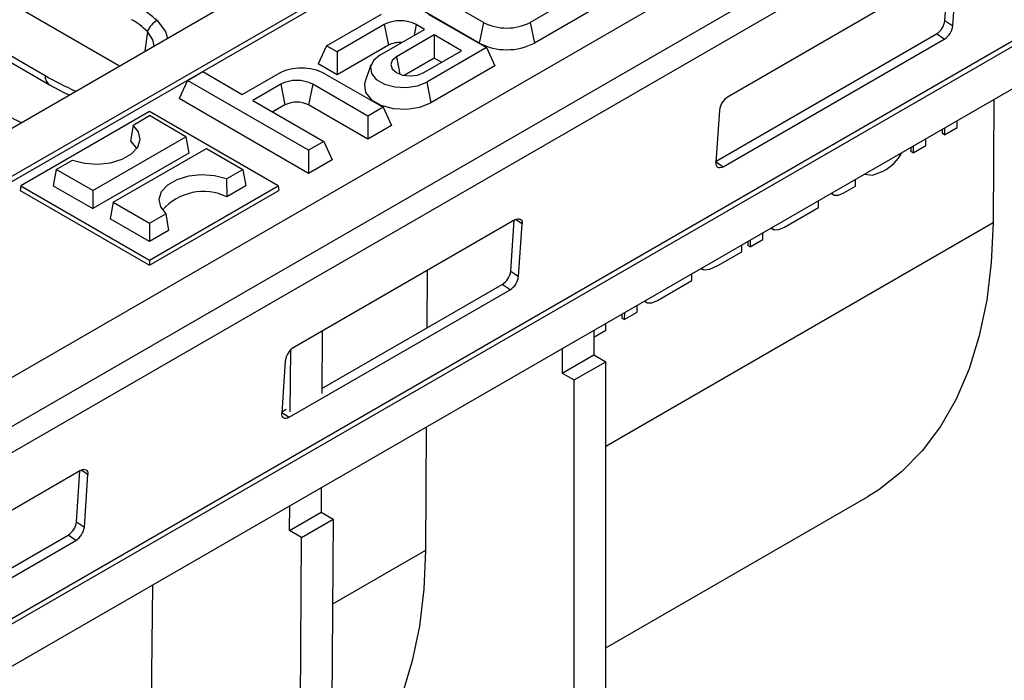
# Model space of a CAD drawing. Units: millimetres. Extents: x 56 to 3304, y 56 to 2320.
# Drawn here: x 2412 to 2501, y 1728 to 1788 of the extents above; entities that cross this region are included whole.
import ezdxf

# ---------------------------------------------------------------- set-up
doc = ezdxf.new("R2010")
doc.units = ezdxf.units.MM
doc.header["$LTSCALE"] = 8
doc.layers.add('HAURATON_PRODUCT_CONTOUR', color=7, linetype='Continuous', lineweight=25)

msp = doc.modelspace()

# ---------------------------------------------------------------- linework, layer by layer
at = {"layer": 'HAURATON_PRODUCT_CONTOUR'}
for p, q in [((3052.974, 2121.309), (2347.989, 1714.329)), ((2349.375, 1712.794), (3054.36, 2119.774)), ((2348.319, 1697.329), (3053.304, 2104.308)), ((2348.386, 1696.874), (3053.372, 2103.854)), ((2349.451, 1693.701), (3054.436, 2100.68)), ((2327.046, 1728.974), (2677.783, 1931.45)), ((2330.793, 1726.811), (2681.53, 1929.287)), ((2330.794, 1726.332), (2681.652, 1928.878)), ((2696.841, 1920.109), (2345.983, 1717.563)), ((2495.732, 1792.122), (2475.933, 1780.692)), ((2495.36, 1787.516), (2495.672, 1792.087)), ((2496.065, 1787.047), (2496.386, 1791.747)), ((2454.019, 1787.356), (2448.812, 1790.362)), ((2410.567, 1789.743), (2421.439, 1783.466)), ((2462.852, 1790.036), (2458.211, 1787.356)), ((2453.64, 1785.504), (2448.054, 1788.729)), ((2463.61, 1788.403), (2458.59, 1785.504)), ((2439.973, 1785.26), (2444.897, 1788.102)), ((2449.089, 1788.102), (2454.296, 1785.096)), ((2495.36, 1787.516), (2496.065, 1787.047)), ((2406.428, 1786.813), (2415.172, 1781.766)), ((2406.942, 1787.11), (2414.759, 1782.597)), ((2445.129, 1787.152), (2440.912, 1784.717)), ((2444.756, 1784.429), (2448.741, 1786.729)), ((2445.129, 1787.152), (2445.508, 1785.3)), ((2448.009, 1787.152), (2447.812, 1786.193)), ((2448.741, 1786.729), (2448.009, 1787.152)), ((2454.019, 1787.356), (2453.64, 1785.504)), ((2458.211, 1787.356), (2458.59, 1785.504)), ((2423.938, 1786.548), (2423.695, 1784.768)), ((2449.61, 1786.228), (2446.225, 1784.274)), ((2452.064, 1784.811), (2449.61, 1786.228)), ((2449.61, 1786.228), (2449.61, 1784.157)), ((2474.861, 1774.929), (2494.599, 1786.324)), ((2475.505, 1774.426), (2495.304, 1785.855)), ((2495.304, 1785.855), (2494.599, 1786.324)), ((2439.973, 1785.26), (2439.215, 1783.627)), ((2440.912, 1784.717), (2439.973, 1785.26)), ((2445.508, 1785.3), (2440.912, 1782.647)), ((2454.296, 1785.096), (2448.948, 1782.009)), ((2454.296, 1785.096), (2455.054, 1783.463)), ((2440.912, 1784.717), (2440.912, 1782.647)), ((2446.225, 1784.274), (2446.545, 1782.711)), ((2449.61, 1784.157), (2446.93, 1782.61)), ((2448.68, 1782.857), (2452.064, 1784.811)), ((2450.271, 1783.775), (2449.61, 1784.157)), ((2440.912, 1782.647), (2439.215, 1783.627)), ((2443.941, 1783.543), (2443.415, 1781.968)), ((2455.054, 1783.463), (2449.327, 1780.157)), ((2427.528, 1782.157), (2428.891, 1782.944)), ((2428.891, 1782.944), (2432.427, 1780.903)), ((2432.427, 1780.903), (2435.634, 1782.755)), ((2439.826, 1782.755), (2445.033, 1779.749)), ((2427.528, 1782.157), (2426.77, 1780.524)), ((2438.367, 1775.9), (2427.528, 1782.157)), ((2435.866, 1781.805), (2433.366, 1780.361)), ((2435.866, 1781.805), (2436.245, 1779.953)), ((2438.745, 1781.805), (2438.367, 1779.953)), ((2443.67, 1778.962), (2438.745, 1781.805)), ((2448.948, 1782.009), (2449.327, 1780.157)), ((2438.367, 1773.83), (2426.77, 1780.524)), ((2499.73, 1780.455), (2499.663, 1769.395)), ((2433.366, 1780.361), (2439.73, 1776.687)), ((2436.245, 1779.953), (2435.159, 1779.326)), ((2443.67, 1776.891), (2438.367, 1779.953)), ((2445.033, 1779.749), (2443.67, 1778.962)), ((2445.033, 1779.749), (2445.791, 1778.116)), ((2424.118, 1779.359), (2412.596, 1772.707)), ((2422.663, 1778.16), (2424.118, 1779)), ((2435.641, 1772.707), (2424.118, 1779.359)), ((2427.383, 1777.116), (2424.118, 1779)), ((2443.67, 1778.962), (2443.67, 1776.891)), ((2475.173, 1779.501), (2474.852, 1774.801)), ((2422.663, 1778.16), (2422.419, 1776.704)), ((2445.791, 1778.116), (2443.67, 1776.891)), ((2495.326, 1777.291), (2496.464, 1777.948)), ((2495.33, 1777.915), (2495.326, 1777.291)), ((2496.464, 1777.948), (2496.468, 1778.572)), ((2419.027, 1772.292), (2427.383, 1777.116)), ((2427.383, 1777.116), (2427.65, 1775.646)), ((2493.655, 1776.326), (2493.659, 1776.95)), ((2495.116, 1777.791), (2495.114, 1777.415)), ((2495.326, 1777.291), (2495.114, 1777.415)), ((2420.854, 1771.238), (2429.21, 1776.061)), ((2429.21, 1776.061), (2432.474, 1774.177)), ((2439.73, 1776.687), (2438.367, 1775.9)), ((2439.73, 1776.687), (2440.488, 1775.054)), ((2492.306, 1776.169), (2492.304, 1775.793)), ((2492.516, 1775.669), (2493.655, 1776.326)), ((2492.519, 1776.292), (2492.516, 1775.669)), ((2427.65, 1775.646), (2419.027, 1770.668)), ((2438.367, 1775.9), (2438.367, 1773.83)), ((2492.516, 1775.669), (2492.304, 1775.793)), ((2415.763, 1774.177), (2417.219, 1775.017)), ((2440.488, 1775.054), (2438.367, 1773.83)), ((2474.856, 1774.858), (2475.505, 1774.426)), ((2415.763, 1774.177), (2415.495, 1772.707)), ((2419.027, 1772.292), (2415.763, 1774.177)), ((2431.018, 1773.337), (2432.474, 1774.177)), ((2432.474, 1774.177), (2432.741, 1772.707)), ((2488.153, 1773.772), (2488.196, 1773.747)), ((2412.596, 1772.707), (2412.522, 1772.299)), ((2412.596, 1772.707), (2424.118, 1766.056)), ((2415.495, 1772.707), (2419.027, 1770.668)), ((2424.118, 1766.056), (2435.641, 1772.707)), ((2431.018, 1773.337), (2431.042, 1771.726)), ((2432.741, 1772.707), (2431.042, 1771.726)), ((2435.641, 1772.707), (2435.715, 1772.299)), ((2486.313, 1772.088), (2487.354, 1772.689)), ((2487.354, 1772.689), (2487.358, 1773.312)), ((2412.522, 1772.299), (2424.118, 1765.604)), ((2419.027, 1772.292), (2419.027, 1770.668)), ((2424.118, 1765.604), (2435.715, 1772.299)), ((2485.159, 1772.043), (2485.394, 1771.905)), ((2420.854, 1771.238), (2420.586, 1769.768)), ((2420.854, 1771.238), (2424.118, 1769.353)), ((2480.98, 1769.009), (2484.044, 1770.778)), ((2484.044, 1770.778), (2484.048, 1771.402)), ((2424.118, 1769.353), (2425.574, 1770.194)), ((2425.574, 1770.194), (2425.818, 1768.71)), ((2424.118, 1767.729), (2420.586, 1769.768)), ((2424.118, 1769.353), (2424.118, 1767.729)), ((2456.842, 1769.671), (2437.043, 1758.241)), ((2456.469, 1765.064), (2456.781, 1769.636)), ((2457.495, 1769.295), (2456.891, 1769.697)), ((2457.174, 1764.596), (2457.495, 1769.295)), ((2499.663, 1769.395), (2464.977, 1749.372)), ((2425.818, 1768.71), (2424.118, 1767.729)), ((2479.048, 1767.894), (2479.052, 1768.517)), ((2479.777, 1768.936), (2480, 1768.805)), ((2477.178, 1766.814), (2477.182, 1767.438)), ((2477.699, 1767.737), (2477.697, 1767.36)), ((2477.909, 1767.236), (2477.697, 1767.36)), ((2477.909, 1767.236), (2479.048, 1767.894)), ((2477.913, 1767.86), (2477.909, 1767.236)), ((2475.031, 1765.575), (2477.178, 1766.814)), ((2424.118, 1766.056), (2424.118, 1765.604)), ((2448.974, 1765.129), (2448.943, 1759.967)), ((2456.469, 1765.064), (2457.174, 1764.596)), ((2472.68, 1764.217), (2472.683, 1764.841)), ((2473.495, 1765.31), (2473.649, 1765.22)), ((2439.56, 1754.55), (2455.708, 1763.873)), ((2456.414, 1763.404), (2455.708, 1763.873)), ((2469.618, 1762.45), (2472.68, 1764.217)), ((2436.615, 1751.974), (2456.414, 1763.404)), ((2467.79, 1761.395), (2467.794, 1762.019)), ((2468.415, 1762.377), (2468.639, 1762.246)), ((2466.434, 1761.233), (2466.432, 1760.857)), ((2466.644, 1760.733), (2467.79, 1761.395)), ((2466.647, 1761.357), (2466.644, 1760.733)), ((2464.973, 1759.769), (2464.977, 1760.392)), ((2466.644, 1760.733), (2466.432, 1760.857)), ((2439.591, 1759.712), (2439.557, 1754.103)), ((2463.916, 1759.78), (2463.916, 1757.566)), ((2463.916, 1759.158), (2464.973, 1759.769)), ((2436.729, 1752.47), (2436.762, 1758.019)), ((2461.088, 1758.147), (2461.088, 1755.933)), ((2461.088, 1755.933), (2463.916, 1757.566)), ((2463.916, 1757.566), (2464.977, 1756.953)), ((2436.282, 1757.049), (2435.961, 1752.349)), ((2462.148, 1755.321), (2464.977, 1756.953)), ((2464.977, 1673.666), (2464.977, 1756.953)), ((2461.088, 1755.933), (2462.148, 1755.321)), ((2462.148, 1672.033), (2462.148, 1755.321)), ((2435.965, 1752.406), (2436.615, 1751.974)), ((2435.97, 1752.478), (2436.37, 1752.709)), ((2448.889, 1751.105), (2448.822, 1740.046)), ((2417.951, 1747.219), (2398.152, 1735.79)), ((2417.578, 1742.613), (2417.89, 1747.185)), ((2418.604, 1746.844), (2418, 1747.246)), ((2418.283, 1742.144), (2418.604, 1746.844)), ((2439.506, 1745.688), (2439.493, 1743.466)), ((2464.977, 1731.329), (2488.426, 1744.866)), ((2436.664, 1741.834), (2436.678, 1744.056)), ((2436.664, 1741.834), (2439.493, 1743.466)), ((2439.493, 1743.466), (2440.554, 1742.854)), ((2417.578, 1742.613), (2418.283, 1742.144)), ((2437.725, 1741.221), (2440.554, 1742.854)), ((2440.554, 1742.854), (2440.415, 1719.806)), ((2437.725, 1741.221), (2436.664, 1741.834)), ((2397.724, 1729.523), (2417.523, 1740.953)), ((2411.449, 1738.322), (2416.818, 1741.422)), ((2417.523, 1740.953), (2416.818, 1741.422)), ((2437.586, 1718.196), (2437.725, 1741.221)), ((2448.822, 1740.046), (2440.508, 1735.246)), ((2424.394, 1736.964), (2424.26, 1725.889))]:
    msp.add_line(p, q, dxfattribs=at)
at = {"layer": 'HAURATON_PRODUCT_CONTOUR', "flags": 128}
for points in [[(2424.796, 1787.515), (2425.553, 1786.537), (2425.743, 1785.951)], [(2424.539, 1785.256), (2424.418, 1785.803), (2423.938, 1786.548)], [(2444.756, 1784.429), (2444.165, 1783.942), (2443.899, 1783.368), (2443.989, 1782.776), (2444.424, 1782.237), (2445.152, 1781.817), (2446.085, 1781.566), (2447.11, 1781.514), (2448.105, 1781.668), (2448.948, 1782.009)], [(2446.225, 1784.274), (2445.849, 1783.949), (2445.717, 1783.566), (2445.849, 1783.182), (2446.225, 1782.857), (2446.789, 1782.64), (2447.453, 1782.563), (2448.117, 1782.64), (2448.68, 1782.857)], [(2415.172, 1781.766), (2416.445, 1781.067), (2416.908, 1780.85)], [(2443.415, 1781.968), (2443.365, 1781.762), (2443.471, 1781.063), (2443.985, 1780.427), (2444.844, 1779.93), (2445.946, 1779.634), (2447.157, 1779.573), (2448.331, 1779.754), (2449.327, 1780.157)], [(2417.219, 1775.017), (2418.298, 1774.74), (2419.472, 1774.661), (2420.633, 1774.785), (2421.679, 1775.103), (2422.514, 1775.585), (2423.065, 1776.189), (2423.281, 1776.859), (2423.142, 1777.537), (2422.663, 1778.16)], [(2422.419, 1776.704), (2422.927, 1776.103), (2422.961, 1776.035)], [(2475.505, 1774.426), (2475.368, 1774.361), (2475.239, 1774.329), (2475.122, 1774.331), (2475.021, 1774.366), (2474.941, 1774.434), (2474.885, 1774.532), (2474.855, 1774.656), (2474.852, 1774.801)], [(2431.018, 1773.337), (2429.938, 1773.613), (2428.765, 1773.693), (2427.603, 1773.569), (2426.558, 1773.251), (2425.722, 1772.769), (2425.172, 1772.165), (2424.956, 1771.495), (2425.094, 1770.817), (2425.574, 1770.194)], [(2488.143, 1773.786), (2488.156, 1773.771), (2488.875, 1773.666), (2489.827, 1774.032)], [(2485.205, 1772.07), (2485.207, 1772.066), (2485.438, 1771.889), (2485.82, 1771.88), (2486.313, 1772.088)], [(2456.842, 1769.671), (2456.978, 1769.735), (2457.108, 1769.767), (2457.225, 1769.765), (2457.326, 1769.73), (2457.406, 1769.662), (2457.462, 1769.564), (2457.492, 1769.44), (2457.495, 1769.295)], [(2479.826, 1768.964), (2479.842, 1768.931), (2480.078, 1768.778), (2480.47, 1768.788), (2480.98, 1769.009)], [(2499.663, 1769.395), (2499.511, 1765.842), (2499.1, 1762.465), (2498.434, 1759.287), (2497.516, 1756.33), (2496.353, 1753.613), (2494.953, 1751.155), (2493.325, 1748.972), (2491.48, 1747.08), (2489.43, 1745.49), (2488.426, 1744.866)], [(2473.628, 1765.268), (2473.784, 1765.178), (2474.313, 1765.238), (2475.031, 1765.575)], [(2468.464, 1762.405), (2468.48, 1762.372), (2468.715, 1762.219), (2469.107, 1762.229), (2469.618, 1762.45)], [(2436.615, 1751.974), (2436.478, 1751.91), (2436.348, 1751.878), (2436.231, 1751.88), (2436.13, 1751.915), (2436.05, 1751.983), (2435.994, 1752.081), (2435.964, 1752.204), (2435.961, 1752.349)], [(2417.951, 1747.219), (2418.088, 1747.284), (2418.217, 1747.316), (2418.334, 1747.314), (2418.435, 1747.279), (2418.515, 1747.211), (2418.571, 1747.113), (2418.601, 1746.989), (2418.604, 1746.844)], [(2448.822, 1740.046), (2448.677, 1736.574), (2448.285, 1733.27), (2447.648, 1730.155), (2446.772, 1727.249), (2445.662, 1724.57), (2444.324, 1722.136), (2442.768, 1719.963), (2441.003, 1718.064), (2440.349, 1717.477)]]:
    msp.add_lwpolyline(points, dxfattribs=at)
at = {"layer": 'HAURATON_PRODUCT_CONTOUR'}
for centre, radius, start, end in [((2425.754, 1785.8), 1.965, 119.2084, 157.61686), ((2493.724, 1787.722), 1.649, 302.06928, 352.82644), ((2446.569, 1784.374), 3.129, 62.60967, 117.39033), ((2456.115, 1791.401), 4.556, 242.60967, 297.39033), ((2494.429, 1787.253), 1.649, 302.06928, 352.82644), ((2446.543, 1783.335), 2.221, 85.96931, 117.77059), ((2456.115, 1790.281), 5.38, 242.60967, 297.39033), ((2437.73, 1778.71), 4.556, 62.60967, 117.39033), ((2415.718, 1782.555), 0.96, 177.47577, 235.32812), ((2437.306, 1779.026), 3.129, 62.60967, 117.39033), ((2476.809, 1779.295), 1.649, 122.06928, 172.82644), ((2437.306, 1777.906), 2.306, 62.60967, 117.39033), ((2414.723, 1783.811), 5.797, 230.04892, 249.09976), ((2488.042, 1777.501), 3.902, 297.22307, 332.63084), ((2428.943, 1767.375), 4.831, 64.24846, 139.39579), ((2454.833, 1765.27), 1.649, 302.06928, 352.82644), ((2455.538, 1764.802), 1.649, 302.06928, 352.82644), ((2437.918, 1756.843), 1.649, 122.06928, 172.82644), ((2415.942, 1742.819), 1.649, 302.06928, 352.82644), ((2416.647, 1742.35), 1.649, 302.06928, 352.82644)]:
    msp.add_arc(centre, radius, start, end, dxfattribs=at)
for centre, major_axis, ratio, start_param, end_param in [((2422.126, 1779.883), (-3.612, 9.4), 0.656974, 5.371477, 5.601272), ((2421.429, 1779.618), (-3.081, 8.54), 0.664313, 5.386531, 5.616326), ((2413.536, 1808.837), (-17.727, 27.86), 0.546414, 2.332695, 2.4508)]:
    msp.add_ellipse(centre, major_axis=major_axis, ratio=ratio, start_param=start_param, end_param=end_param, dxfattribs=at)

doc.saveas('drawing.dxf')
